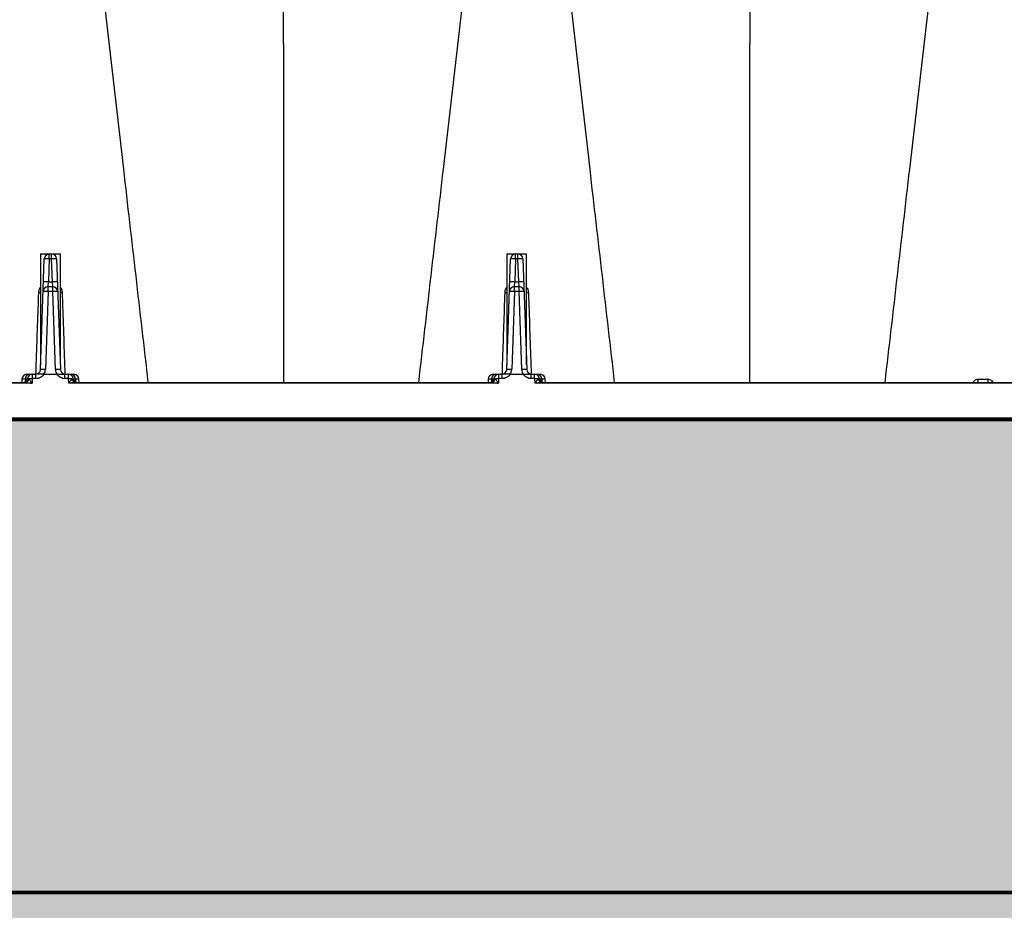
# Model space of a CAD drawing. Units: inches. Extents: x -532 to -139, y -501 to -96.
# Drawn here: x -357 to -344, y -162 to -151 of the extents above; entities that cross this region are included whole.
import ezdxf

# ---------------------------------------------------------------- set-up
doc = ezdxf.new("R2010")
doc.units = ezdxf.units.IN
doc.header["$MEASUREMENT"] = 0
doc.layers.add('0-BEDDING', color=7, linetype='Continuous', lineweight=5)
doc.layers.add('0-HATCH BORDERS', color=7, linetype='Continuous', lineweight=80)
doc.layers.add('0-EARTH', color=36, linetype='Continuous')
doc.layers.add('Viewport', color=3, linetype='Continuous', plot=False)

msp = doc.modelspace()

# ---------------------------------------------------------------- hatches: boundary and pattern name
at = {"layer": '0-BEDDING'}
h = msp.add_hatch(dxfattribs=at)
h.set_pattern_fill('GRAVEL', color=256, scale=5)
h.set_pattern_definition([(228.012788, (-2555.1176, 1294.1294), (-40, -45), [0.67268, -66.59544]), (184.969741, (-2555.56761, 1293.62941), (60, 5), [1.15434, -114.279624]), (132.510447, (-2556.7176, 1293.5294), (50, -55), [0.81394, -80.580163]), (267.273689, (-2558.6676, 1292.27941), (5, 100), [1.05119, -104.06779]), (292.833654, (-2558.7176, 1291.22941), (-25, 60), [1.030775, -102.046866]), (357.273689, (-2558.3176, 1290.27941), (-100, 5), [1.05119, -104.06779]), (37.6942405, (-2557.26761, 1290.22941), (-65, -50), [1.390145, -137.624243]), (72.255328, (-2556.16761, 1291.07941), (35, 110), [1.31244, -129.9316075]), (121.429566, (-2555.7676, 1292.32941), (-40, 65), [1.05475, -104.4203655]), (175.236358, (-2556.3176, 1293.2294), (55, -5), [1.20416, -59.003813]), (222.397438, (-2557.51761, 1293.32941), (-60, -55), [1.55724, -154.166875]), (138.814075, (-2553.7176, 1292.2294), (-35, 30), [0.531505, -52.619224]), (171.469234, (-2554.1176, 1292.57941), (65, -10), [1.011185, -100.107557]), (225, (-2555.1176, 1292.7294), (-6e-16, -5), [0.707105, -6.363963]), (203.19859, (-2555.4676, 1293.3294), (25, 10), [0.38079, -37.6980755]), (291.80141, (-2555.8176, 1293.1794), (-5, 15), [0.538515, -26.387309]), (30.963757, (-2555.6176, 1292.6794), (15, 10), [0.874645, -28.2801145]), (161.56505, (-2554.8676, 1293.1294), (10, -5), [0.632455, -15.178933]), (16.38954, (-2558.7176, 1293.1794), (50, 15), [0.886, -87.714226]), (70.346176, (-2557.8676, 1293.4294), (-20, -55), [0.743305, -73.587039]), (293.19859, (-2554.8676, 1294.1294), (-10, 25), [0.761575, -37.3172905]), (343.61046, (-2554.5676, 1293.4294), (-50, 15), [0.886, -87.714226]), (339.443955, (-2558.7176, 1290.0794), (-25, 10), [0.8544, -41.865619]), (294.77514, (-2557.9176, 1289.7794), (-25, 55), [0.71589, -70.873215]), (66.80141, (-2554.8176, 1289.1294), (10, 25), [0.761575, -37.3172905]), (17.354025, (-2554.5176, 1289.8294), (-65, -20), [0.838155, -82.977118]), (69.443955, (-2557.2676, 1289.1294), (-10, -25), [0.4272, -42.292819]), (101.309932, (-2555.1176, 1289.1294), (-5, 20), [0.25495, -25.240148]), (165.963757, (-2555.1676, 1289.3794), (15, -5), [1.030775, -19.584753]), (186.009006, (-2556.1676, 1289.62941), (50, 5), [0.95525, -94.569616]), (303.69007, (-2555.6176, 1292.2294), (-5, 10), [0.72111, -17.306646]), (353.1572266, (-2555.21761, 1291.62941), (85, -10), [1.25897, -124.637813]), (60.945396, (-2553.9676, 1291.4794), (-20, -35), [0.51478, -50.963371]), (90, (-2553.7176, 1291.9294), (-5, 5), [0.3, -4.7]), (120.256437, (-2556.2676, 1289.7794), (20, -35), [0.69462, -68.7676]), (48.012788, (-2556.6176, 1290.3794), (40, 45), [1.34536, -65.92276]), (0, (-2555.7176, 1291.3794), (5, 5), [1.3, -3.7]), (325.304846, (-2554.4176, 1291.3794), (50, -35), [0.79057, -78.2663715]), (254.054604, (-2553.7676, 1290.9294), (-5, -20), [0.72801, -35.672539]), (207.645975, (-2553.96761, 1290.22941), (-95, -50), [1.185325, -117.347371]), (175.426079, (-2555.01761, 1289.67941), (-65, 5), [1.253995, -124.145367])])
h.paths.add_polyline_path([(-499.492, -155.892), (-525.829, -155.892), (-527.168, -161.892), (-500.903, -161.892)])
h.paths.add_polyline_path([(-525.829, -155.892), (-516.445, -155.892), (-516.445, -161.892), (-527.168, -161.892)], flags=17)
h.paths.add_polyline_path([(-415.643, -155.892), (-499.492, -155.892), (-500.903, -161.892), (-415.077, -161.892)])
edge = h.paths.add_edge_path()
edge.add_spline(control_points=[(-378.728, -155.892), (-378.439, -157.867), (-378.271, -159.865), (-378.266, -161.875), (-378.266, -161.892)], knot_values=[73.917528, 73.917528, 73.917528, 73.917528, 80.014864, 80.068205, 80.068205, 80.068205, 80.068205], degree=3, periodic=0)
edge.add_line((-378.266, -161.892), (-361.33, -161.892))
edge.add_line((-361.33, -161.892), (-362.128, -155.892))
edge.add_line((-362.128, -155.892), (-378.728, -155.892))
h.paths.add_polyline_path([(-351.361, -155.892), (-362.128, -155.892), (-361.33, -161.892), (-352.091, -161.892)])
h.paths.add_polyline_path([(-329.457, -155.892), (-351.361, -155.892), (-352.091, -161.892), (-328.555, -161.892)])
h.paths.add_polyline_path([(-315.241, -155.892), (-329.457, -155.892), (-328.555, -161.892), (-316.175, -161.892)])
h.paths.add_polyline_path([(-278.593, -155.892), (-315.241, -155.892), (-316.175, -161.892), (-277.141, -161.892)])
h.paths.add_polyline_path([(-263.538, -155.892), (-278.593, -155.892), (-277.141, -161.892), (-263.538, -161.892)])
h.paths.add_polyline_path([(-237.743, -155.892), (-263.538, -155.892), (-263.538, -161.892), (-236.285, -161.892)])
h.paths.add_polyline_path([(-224.61, -155.892), (-237.743, -155.892), (-236.285, -161.892), (-224.371, -161.892)])
h.paths.add_polyline_path([(-214.581, -155.892), (-224.61, -155.892), (-224.371, -161.892), (-214.581, -161.892)])
at = {"layer": '0-EARTH'}
h = msp.add_hatch(dxfattribs=at)
h.set_pattern_fill('EARTH', color=256, scale=15)
edge = h.paths.add_edge_path()
edge.add_line((-214.581, -161.892), (-378.266, -161.892))
edge.add_spline(control_points=[(-378.266, -161.892), (-378.262, -164.345), (-378.499, -166.814), (-378.869, -169.292)], knot_values=[80.068205, 80.068205, 80.068205, 80.068205, 87.574129, 87.574129, 87.574129, 87.574129], degree=3, periodic=0)
edge.add_spline(control_points=[(-378.869, -169.292), (-367.093, -168.707), (-335.491, -167.596), (-292.781, -178.201), (-248.634, -164.641), (-227.794, -187.745), (-202.905, -184.111), (-181.221, -185.691), (-155.738, -195.748), (-141.718, -174.07), (-148.706, -161.089), (-149.209, -153.385)], knot_values=[253.536807, 253.536807, 253.536807, 253.536807, 288.379653, 348.159875, 385.395418, 412.414787, 428.424655, 456.830751, 481.345452, 496.951749, 520.521408, 520.521408, 520.521408, 520.521408], degree=3, periodic=0)
edge.add_line((-149.209, -153.385), (-156.581, -153.385))
edge.add_line((-156.581, -153.385), (-156.581, -179.892))
edge.add_line((-156.581, -179.892), (-214.581, -179.892))
edge.add_line((-214.581, -179.892), (-214.581, -161.892))

# ---------------------------------------------------------------- linework, layer by layer
at = {"color": 8, "linetype": 'Continuous', "lineweight": 25}
for p, q in [((-356.62, -153.797), (-356.62, -155.204)), ((-356.62, -153.797), (-356.37, -153.797)), ((-356.51, -153.859), (-356.51, -153.798)), ((-356.51, -153.798), (-356.48, -153.798)), ((-356.48, -153.859), (-356.48, -153.798)), ((-356.37, -155.204), (-356.37, -153.797)), ((-350.712, -153.797), (-350.712, -155.204)), ((-350.712, -153.797), (-350.462, -153.797)), ((-350.602, -153.859), (-350.602, -153.798)), ((-350.602, -153.798), (-350.572, -153.798)), ((-350.572, -153.859), (-350.572, -153.798)), ((-350.462, -155.204), (-350.462, -153.797)), ((-356.622, -155.262), (-356.573, -153.859)), ((-356.51, -153.859), (-356.521, -154.151)), ((-356.48, -153.859), (-356.51, -153.859)), ((-356.47, -154.151), (-356.48, -153.859)), ((-356.417, -153.859), (-356.368, -155.262)), ((-350.714, -155.262), (-350.665, -153.859)), ((-350.602, -153.859), (-350.612, -154.151)), ((-350.572, -153.859), (-350.602, -153.859)), ((-350.562, -154.151), (-350.572, -153.859)), ((-350.509, -153.859), (-350.46, -155.262)), ((-356.525, -154.212), (-356.521, -154.151)), ((-356.521, -154.151), (-356.47, -154.151)), ((-356.466, -154.212), (-356.47, -154.151)), ((-350.617, -154.212), (-350.612, -154.151)), ((-350.612, -154.151), (-350.562, -154.151)), ((-350.557, -154.212), (-350.562, -154.151)), ((-356.525, -154.273), (-356.559, -155.262)), ((-356.525, -154.273), (-356.525, -154.212)), ((-356.525, -154.212), (-356.466, -154.212)), ((-356.466, -154.273), (-356.525, -154.273)), ((-356.466, -154.273), (-356.466, -154.212)), ((-356.431, -155.262), (-356.466, -154.273)), ((-350.617, -154.273), (-350.651, -155.262)), ((-350.617, -154.273), (-350.617, -154.212)), ((-350.617, -154.212), (-350.557, -154.212)), ((-350.557, -154.273), (-350.617, -154.273)), ((-350.557, -154.273), (-350.557, -154.212)), ((-350.523, -155.262), (-350.557, -154.273)), ((-356.794, -155.323), (-356.679, -155.323)), ((-356.723, -155.378), (-356.723, -155.323)), ((-356.679, -155.378), (-356.679, -155.323)), ((-356.578, -155.326), (-356.578, -155.323)), ((-356.578, -155.323), (-356.413, -155.323)), ((-356.413, -155.326), (-356.578, -155.326)), ((-356.413, -155.326), (-356.413, -155.323)), ((-356.311, -155.378), (-356.311, -155.323)), ((-356.311, -155.323), (-356.197, -155.323)), ((-356.268, -155.378), (-356.268, -155.323)), ((-350.886, -155.323), (-350.771, -155.323)), ((-350.814, -155.378), (-350.814, -155.323)), ((-350.771, -155.378), (-350.771, -155.323)), ((-350.669, -155.326), (-350.669, -155.323)), ((-350.669, -155.323), (-350.505, -155.323)), ((-350.505, -155.326), (-350.669, -155.326)), ((-350.505, -155.326), (-350.505, -155.323)), ((-350.403, -155.378), (-350.403, -155.323)), ((-350.403, -155.323), (-350.288, -155.323)), ((-350.36, -155.378), (-350.36, -155.323)), ((-356.857, -155.384), (-356.859, -155.428)), ((-356.786, -155.384), (-356.857, -155.384)), ((-356.813, -155.384), (-356.814, -155.42)), ((-356.726, -155.381), (-356.728, -155.437)), ((-356.723, -155.378), (-356.726, -155.381)), ((-356.679, -155.378), (-356.723, -155.378)), ((-356.268, -155.378), (-356.311, -155.378)), ((-356.265, -155.381), (-356.268, -155.378)), ((-356.263, -155.437), (-356.265, -155.381)), ((-356.134, -155.384), (-356.204, -155.384)), ((-356.178, -155.384), (-356.177, -155.42)), ((-356.132, -155.428), (-356.134, -155.384)), ((-350.949, -155.384), (-350.95, -155.428)), ((-350.878, -155.384), (-350.949, -155.384)), ((-350.905, -155.384), (-350.906, -155.42)), ((-350.817, -155.381), (-350.819, -155.437)), ((-350.814, -155.378), (-350.817, -155.381)), ((-350.771, -155.378), (-350.814, -155.378)), ((-350.36, -155.378), (-350.403, -155.378)), ((-350.357, -155.381), (-350.36, -155.378)), ((-350.355, -155.437), (-350.357, -155.381)), ((-350.225, -155.384), (-350.296, -155.384)), ((-350.269, -155.384), (-350.268, -155.42)), ((-350.224, -155.428), (-350.225, -155.384))]:
    msp.add_line(p, q, dxfattribs=at)
at = {"color": 7, "linetype": 'Continuous', "lineweight": 25}
for p, q in [((-356.728, -155.437), (-368.08, -155.437)), ((-367.977, -155.428), (-356.831, -155.428)), ((-350.819, -155.437), (-356.263, -155.437)), ((-356.16, -155.428), (-350.922, -155.428)), ((-339.002, -155.437), (-350.355, -155.437)), ((-350.252, -155.428), (-339.106, -155.428)), ((-378.728, -155.892), (-327.746, -155.892))]:
    msp.add_line(p, q, dxfattribs=at)
at = {"linetype": 'Continuous', "lineweight": 15}
msp.add_line((-332.22, -155.892), (-378.728, -155.892), dxfattribs=at)
for p, q in [((-214.581, -155.892), (-378.728, -155.892)), ((-378.728, -155.892), (-214.581, -155.892)), ((-214.581, -161.889), (-378.264, -161.892)), ((-378.264, -161.892), (-214.581, -161.889)), ((-378.264, -161.892), (-214.581, -161.889))]:
    msp.add_line(p, q)
at = {"color": 8, "linetype": 'Continuous', "lineweight": 25}
for centre, radius, start, end in [((-356.51, -153.861), 0.063, 90, 178), ((-356.48, -153.861), 0.063, 2, 90), ((-350.602, -153.861), 0.063, 90, 178), ((-350.572, -153.861), 0.063, 2, 90), ((-356.542, -154.311), 0.453, 86.0129, 93.9871), ((-356.449, -154.311), 0.453, 86.0129, 93.9871), ((-350.634, -154.311), 0.453, 86.0129, 93.9871), ((-350.54, -154.311), 0.453, 86.0129, 93.9871), ((-356.552, -154.603), 0.453, 86.0129, 93.9871), ((-356.439, -154.603), 0.453, 86.0129, 93.9871), ((-350.644, -154.603), 0.453, 86.0129, 93.9871), ((-350.53, -154.603), 0.453, 86.0129, 93.9871), ((-356.64, -154.091), 0.196, 269.0474, 275.7916), ((-356.525, -154.275), 0.063, 90, 178), ((-356.556, -154.725), 0.453, 86.0129, 93.9871), ((-356.466, -154.275), 0.063, 2, 90), ((-356.434, -154.725), 0.453, 86.0129, 93.9871), ((-356.351, -154.091), 0.196, 264.2084, 270.9526), ((-350.732, -154.091), 0.196, 269.0474, 275.7916), ((-350.617, -154.275), 0.063, 90, 178), ((-350.648, -154.725), 0.453, 86.0129, 93.9871), ((-350.557, -154.275), 0.063, 2, 90), ((-350.526, -154.725), 0.453, 86.0129, 93.9871), ((-350.442, -154.091), 0.196, 264.2084, 270.9526), ((-356.794, -155.386), 0.063, 90, 178), ((-356.754, -155.382), 0.0592, 93.7682, 181.6317), ((-356.723, -155.386), 0.063, 90, 171.585), ((-356.685, -155.26), 0.063, 270, 358), ((-356.591, -155.714), 0.453, 86.0129, 93.9871), ((-356.685, -155.258), 0.126, 328.8387, 358), ((-356.4, -155.714), 0.453, 86.0129, 93.9871), ((-356.305, -155.258), 0.126, 182, 211.1613), ((-356.305, -155.26), 0.063, 182, 270), ((-356.268, -155.386), 0.063, 8.415, 90), ((-356.237, -155.382), 0.0592, 358.3683, 86.2318), ((-356.197, -155.386), 0.063, 2, 90), ((-350.886, -155.386), 0.063, 90, 178), ((-350.846, -155.382), 0.0592, 93.7682, 181.6317), ((-350.814, -155.386), 0.063, 90, 171.585), ((-350.777, -155.26), 0.063, 270, 358), ((-350.683, -155.714), 0.453, 86.0129, 93.9871), ((-350.777, -155.258), 0.126, 328.8387, 358), ((-350.491, -155.714), 0.453, 86.0129, 93.9871), ((-350.397, -155.258), 0.126, 182, 211.1613), ((-350.397, -155.26), 0.063, 182, 270), ((-350.36, -155.386), 0.063, 8.415, 90), ((-350.328, -155.382), 0.0592, 358.3683, 86.2318), ((-350.288, -155.386), 0.063, 2, 90), ((-356.844, -155.368), 0.06, 270, 351.585), ((-356.834, -155.373), 0.0557, 272.9816, 355.3957), ((-356.841, -155.359), 0.0773, 295.1127, 343.765), ((-356.746, -155.905), 0.524, 87.7542, 92.2802), ((-356.245, -155.905), 0.524, 87.7198, 92.2458), ((-356.15, -155.359), 0.0773, 196.235, 244.8873), ((-356.157, -155.373), 0.0557, 184.6043, 267.0184), ((-356.147, -155.368), 0.06, 188.415, 270), ((-350.936, -155.368), 0.06, 270, 351.585), ((-350.925, -155.373), 0.0557, 272.9816, 355.3957), ((-350.933, -155.359), 0.0773, 295.1127, 343.765), ((-350.838, -155.905), 0.524, 87.7542, 92.2802), ((-350.336, -155.905), 0.524, 87.7198, 92.2458), ((-350.241, -155.359), 0.0773, 196.235, 244.8873), ((-350.249, -155.373), 0.0557, 184.6043, 267.0184), ((-350.238, -155.368), 0.06, 188.415, 270)]:
    msp.add_arc(centre, radius, start, end, dxfattribs=at)
at = {"color": 7, "linetype": 'Continuous', "lineweight": 25}
for centre, start, end in [((-345.075, -155.393), 354.0005, 1.5763), ((-344.282, -155.393), 178.4237, 185.9995)]:
    msp.add_arc(centre, 0.336, start, end, dxfattribs=at)
for points, knots in [([(-353.541, -151.134), (-353.541, -150.408), (-353.541, -149.484), (-353.541, -148.136), (-353.541, -147.145), (-353.541, -146.131), (-353.541, -145.148), (-353.541, -144.325), (-353.541, -143.593), (-353.541, -142.994), (-353.541, -142.591), (-353.541, -142.219), (-353.541, -142.164), (-353.541, -142.12)], [0, 0, 0, 0, 0.146009, 0.185879, 0.292191, 0.371939, 0.43841, 0.558042, 0.624551, 0.704333, 0.811652, 0.852059, 1, 1, 1, 1]), ([(-347.633, -142.12), (-347.633, -142.164), (-347.633, -142.219), (-347.633, -142.591), (-347.633, -142.994), (-347.633, -143.593), (-347.633, -144.325), (-347.633, -145.148), (-347.633, -146.131), (-347.633, -147.145), (-347.633, -148.136), (-347.633, -149.484), (-347.633, -150.408), (-347.633, -151.134)], [0, 0, 0, 0, 0.147941, 0.188348, 0.295667, 0.375449, 0.441958, 0.56159, 0.628061, 0.707809, 0.814121, 0.853991, 1, 1, 1, 1]), ([(-355.255, -155.428), (-355.359, -154.526), (-355.508, -153.233), (-355.702, -151.553), (-355.792, -150.774), (-355.837, -150.384)], [0, 0, 0, 0, 0.535479, 0.767251, 1, 1, 1, 1]), ([(-351.828, -155.428), (-351.724, -154.526), (-351.575, -153.233), (-351.38, -151.553), (-351.291, -150.774), (-351.246, -150.384)], [0, 0, 0, 0, 0.535479, 0.767251, 1, 1, 1, 1]), ([(-349.346, -155.428), (-349.45, -154.526), (-349.599, -153.233), (-349.794, -151.553), (-349.883, -150.774), (-349.928, -150.384)], [0, 0, 0, 0, 0.535479, 0.767251, 1, 1, 1, 1]), ([(-345.919, -155.428), (-345.815, -154.526), (-345.666, -153.233), (-345.472, -151.553), (-345.382, -150.774), (-345.337, -150.384)], [0, 0, 0, 0, 0.535479, 0.767251, 1, 1, 1, 1]), ([(-353.541, -151.134), (-353.541, -151.924), (-353.541, -153.352), (-353.541, -154.787), (-353.541, -155.428)], [0, 0, 0, 0, 0.553673, 1, 1, 1, 1]), ([(-347.633, -155.428), (-347.633, -154.787), (-347.633, -153.352), (-347.633, -151.924), (-347.633, -151.134)], [0, 0, 0, 0, 0.446327, 1, 1, 1, 1])]:
    msp.add_open_spline(points, degree=3, knots=knots, dxfattribs=at)
at = {"color": 8, "linetype": 'Continuous', "lineweight": 25}
for points, knots in [([(-356.679, -155.321), (-356.677, -155.256), (-356.665, -154.911), (-356.653, -154.566), (-356.643, -154.287)], [0, 0, 0, 0, 0.190351, 1, 1, 1, 1]), ([(-356.643, -154.287), (-356.642, -154.278), (-356.64, -154.256), (-356.632, -154.232), (-356.622, -154.221), (-356.62, -154.22)], [0, 0, 0, 0, 0.37286, 0.93223, 1, 1, 1, 1]), ([(-356.37, -154.221), (-356.365, -154.229), (-356.351, -154.249), (-356.349, -154.273), (-356.347, -154.287)], [0, 0, 0, 0, 0.40194, 1, 1, 1, 1]), ([(-356.347, -154.287), (-356.346, -154.325), (-356.339, -154.518), (-356.328, -154.863), (-356.317, -155.17), (-356.312, -155.322)], [0, 0, 0, 0, 0.111892, 0.559461, 1, 1, 1, 1]), ([(-350.77, -155.321), (-350.768, -155.256), (-350.756, -154.911), (-350.744, -154.566), (-350.735, -154.287)], [0, 0, 0, 0, 0.190351, 1, 1, 1, 1]), ([(-350.735, -154.287), (-350.734, -154.278), (-350.732, -154.256), (-350.723, -154.232), (-350.713, -154.221), (-350.712, -154.22)], [0, 0, 0, 0, 0.37286, 0.93223, 1, 1, 1, 1]), ([(-350.462, -154.221), (-350.457, -154.229), (-350.443, -154.249), (-350.44, -154.273), (-350.439, -154.287)], [0, 0, 0, 0, 0.40194, 1, 1, 1, 1]), ([(-350.439, -154.287), (-350.438, -154.325), (-350.431, -154.518), (-350.419, -154.863), (-350.409, -155.17), (-350.404, -155.322)], [0, 0, 0, 0, 0.111892, 0.559461, 1, 1, 1, 1]), ([(-356.578, -155.323), (-356.588, -155.323), (-356.597, -155.323), (-356.616, -155.323), (-356.625, -155.323), (-356.642, -155.323), (-356.65, -155.323), (-356.665, -155.323), (-356.672, -155.323), (-356.679, -155.323)], [0, 0, 0, 0, 0.25, 0.25, 0.5, 0.5, 0.75, 0.75, 1, 1, 1, 1]), ([(-356.578, -155.326), (-356.578, -155.326), (-356.579, -155.326), (-356.58, -155.327), (-356.58, -155.328), (-356.581, -155.329), (-356.582, -155.33), (-356.584, -155.333), (-356.586, -155.335), (-356.591, -155.34), (-356.594, -155.344), (-356.605, -155.354), (-356.614, -155.359), (-356.631, -155.368), (-356.64, -155.372), (-356.66, -155.377), (-356.669, -155.378), (-356.679, -155.378)], [0, 0, 0, 0, 0.015625, 0.015625, 0.03125, 0.03125, 0.0625, 0.0625, 0.125, 0.125, 0.25, 0.25, 0.5, 0.5, 0.75, 0.75, 1, 1, 1, 1]), ([(-356.413, -155.323), (-356.403, -155.323), (-356.393, -155.323), (-356.374, -155.323), (-356.366, -155.323), (-356.349, -155.323), (-356.341, -155.323), (-356.326, -155.323), (-356.318, -155.323), (-356.311, -155.323)], [0, 0, 0, 0, 0.25, 0.25, 0.5, 0.5, 0.75, 0.75, 1, 1, 1, 1]), ([(-356.311, -155.378), (-356.321, -155.378), (-356.331, -155.377), (-356.35, -155.372), (-356.36, -155.368), (-356.377, -155.359), (-356.385, -155.354), (-356.396, -155.344), (-356.4, -155.34), (-356.405, -155.335), (-356.406, -155.333), (-356.409, -155.33), (-356.41, -155.329), (-356.411, -155.328), (-356.411, -155.327), (-356.412, -155.326), (-356.413, -155.326), (-356.413, -155.326)], [0, 0, 0, 0, 0.25, 0.25, 0.5, 0.5, 0.75, 0.75, 0.875, 0.875, 0.9375, 0.9375, 0.96875, 0.96875, 0.984375, 0.984375, 1, 1, 1, 1]), ([(-350.669, -155.323), (-350.679, -155.323), (-350.689, -155.323), (-350.708, -155.323), (-350.717, -155.323), (-350.734, -155.323), (-350.742, -155.323), (-350.757, -155.323), (-350.764, -155.323), (-350.771, -155.323)], [0, 0, 0, 0, 0.25, 0.25, 0.5, 0.5, 0.75, 0.75, 1, 1, 1, 1]), ([(-350.669, -155.326), (-350.67, -155.326), (-350.67, -155.326), (-350.671, -155.327), (-350.672, -155.328), (-350.673, -155.329), (-350.674, -155.33), (-350.676, -155.333), (-350.678, -155.335), (-350.683, -155.34), (-350.686, -155.344), (-350.697, -155.354), (-350.705, -155.359), (-350.723, -155.368), (-350.732, -155.372), (-350.751, -155.377), (-350.761, -155.378), (-350.771, -155.378)], [0, 0, 0, 0, 0.015625, 0.015625, 0.03125, 0.03125, 0.0625, 0.0625, 0.125, 0.125, 0.25, 0.25, 0.5, 0.5, 0.75, 0.75, 1, 1, 1, 1]), ([(-350.505, -155.323), (-350.495, -155.323), (-350.485, -155.323), (-350.466, -155.323), (-350.457, -155.323), (-350.44, -155.323), (-350.432, -155.323), (-350.417, -155.323), (-350.41, -155.323), (-350.403, -155.323)], [0, 0, 0, 0, 0.25, 0.25, 0.5, 0.5, 0.75, 0.75, 1, 1, 1, 1]), ([(-350.403, -155.378), (-350.413, -155.378), (-350.423, -155.377), (-350.442, -155.372), (-350.451, -155.368), (-350.469, -155.359), (-350.477, -155.354), (-350.488, -155.344), (-350.491, -155.34), (-350.496, -155.335), (-350.498, -155.333), (-350.5, -155.33), (-350.501, -155.329), (-350.502, -155.328), (-350.503, -155.327), (-350.504, -155.326), (-350.504, -155.326), (-350.505, -155.326)], [0, 0, 0, 0, 0.25, 0.25, 0.5, 0.5, 0.75, 0.75, 0.875, 0.875, 0.9375, 0.9375, 0.96875, 0.96875, 0.984375, 0.984375, 1, 1, 1, 1]), ([(-356.808, -155.429), (-356.795, -155.43), (-356.781, -155.432), (-356.755, -155.434), (-356.741, -155.436), (-356.728, -155.437)], [0, 0, 0, 0, 0.5, 0.5, 1, 1, 1, 1]), ([(-356.767, -155.381), (-356.764, -155.385), (-356.76, -155.389), (-356.754, -155.398), (-356.75, -155.402), (-356.741, -155.417), (-356.734, -155.427), (-356.728, -155.437)], [0, 0, 0, 0, 0.25, 0.25, 0.5, 0.5, 1, 1, 1, 1]), ([(-356.224, -155.381), (-356.227, -155.385), (-356.23, -155.389), (-356.237, -155.398), (-356.24, -155.402), (-356.25, -155.417), (-356.257, -155.427), (-356.263, -155.437)], [0, 0, 0, 0, 0.25, 0.25, 0.5, 0.5, 1, 1, 1, 1]), ([(-356.182, -155.429), (-356.196, -155.43), (-356.209, -155.432), (-356.236, -155.434), (-356.25, -155.436), (-356.263, -155.437)], [0, 0, 0, 0, 0.5, 0.5, 1, 1, 1, 1]), ([(-356.213, -155.377), (-356.21, -155.377), (-356.209, -155.377), (-356.206, -155.377), (-356.206, -155.377), (-356.206, -155.377)], [0, 0, 0, 0, 0.5, 0.5, 1, 1, 1, 1]), ([(-350.9, -155.429), (-350.887, -155.43), (-350.873, -155.432), (-350.846, -155.434), (-350.833, -155.436), (-350.819, -155.437)], [0, 0, 0, 0, 0.5, 0.5, 1, 1, 1, 1]), ([(-350.859, -155.381), (-350.855, -155.385), (-350.852, -155.389), (-350.845, -155.398), (-350.842, -155.402), (-350.832, -155.417), (-350.826, -155.427), (-350.819, -155.437)], [0, 0, 0, 0, 0.25, 0.25, 0.5, 0.5, 1, 1, 1, 1]), ([(-350.315, -155.381), (-350.319, -155.385), (-350.322, -155.389), (-350.329, -155.398), (-350.332, -155.402), (-350.342, -155.417), (-350.348, -155.427), (-350.355, -155.437)], [0, 0, 0, 0, 0.25, 0.25, 0.5, 0.5, 1, 1, 1, 1]), ([(-350.274, -155.429), (-350.287, -155.43), (-350.301, -155.432), (-350.328, -155.434), (-350.341, -155.436), (-350.355, -155.437)], [0, 0, 0, 0, 0.5, 0.5, 1, 1, 1, 1]), ([(-350.304, -155.377), (-350.302, -155.377), (-350.3, -155.377), (-350.298, -155.377), (-350.297, -155.377), (-350.297, -155.377)], [0, 0, 0, 0, 0.5, 0.5, 1, 1, 1, 1]), ([(-344.802, -155.428), (-344.8, -155.424), (-344.796, -155.412), (-344.782, -155.398), (-344.762, -155.386), (-344.747, -155.385), (-344.739, -155.384)], [0, 0, 0, 0, 0.179472, 0.456321, 0.728932, 1, 1, 1, 1]), ([(-344.618, -155.384), (-344.614, -155.384), (-344.603, -155.385), (-344.584, -155.392), (-344.566, -155.407), (-344.556, -155.42), (-344.555, -155.428), (-344.555, -155.428)], [0, 0, 0, 0, 0.137932, 0.41375, 0.700417, 0.996724, 1, 1, 1, 1])]:
    msp.add_open_spline(points, degree=3, knots=knots, dxfattribs=at)
for points in [[(-356.808, -155.429), (-356.816, -155.429), (-356.823, -155.428), (-356.831, -155.428)], [(-356.785, -155.377), (-356.785, -155.377), (-356.783, -155.377), (-356.778, -155.377)], [(-356.778, -155.377), (-356.775, -155.377), (-356.771, -155.379), (-356.767, -155.381)], [(-356.224, -155.381), (-356.219, -155.379), (-356.216, -155.377), (-356.213, -155.377)], [(-356.16, -155.428), (-356.167, -155.428), (-356.175, -155.429), (-356.182, -155.429)], [(-350.9, -155.429), (-350.908, -155.429), (-350.915, -155.428), (-350.922, -155.428)], [(-350.876, -155.377), (-350.876, -155.377), (-350.874, -155.377), (-350.87, -155.377)], [(-350.87, -155.377), (-350.867, -155.377), (-350.863, -155.379), (-350.859, -155.381)], [(-350.315, -155.381), (-350.311, -155.379), (-350.307, -155.377), (-350.304, -155.377)], [(-350.252, -155.428), (-350.259, -155.428), (-350.266, -155.429), (-350.274, -155.429)]]:
    msp.add_open_spline(points, degree=3, dxfattribs=at)
at = {"color": 7, "linetype": 'Continuous', "lineweight": 25}
msp.add_open_spline([(-344.739, -155.384), (-344.699, -155.384), (-344.658, -155.384), (-344.618, -155.384)], degree=3, dxfattribs=at)
at = {"layer": '0-HATCH BORDERS'}
for p, q in [((-378.728, -155.892), (-214.581, -155.892)), ((-214.581, -161.889), (-378.266, -161.892))]:
    msp.add_line(p, q, dxfattribs=at)
at = {"layer": 'Viewport'}
msp.add_open_spline([(-378.869, -169.292), (-367.093, -168.707), (-335.491, -167.596), (-292.781, -178.201), (-248.634, -164.641), (-227.794, -187.745), (-202.905, -184.111), (-181.221, -185.691), (-155.738, -195.748), (-140.96, -172.898), (-155.994, -149.609), (-136.78, -128.146), (-147.777, -113.197), (-146.368, -108.407), (-145.485, -106.949)], degree=3, knots=[253.536807, 253.536807, 253.536807, 253.536807, 288.379653, 348.159875, 385.395418, 412.414787, 428.424655, 456.830751, 481.345452, 496.951749, 523.964084, 551.797865, 563.943866, 569.683041, 569.683041, 569.683041, 569.683041], dxfattribs=at)

doc.saveas('drawing.dxf')
